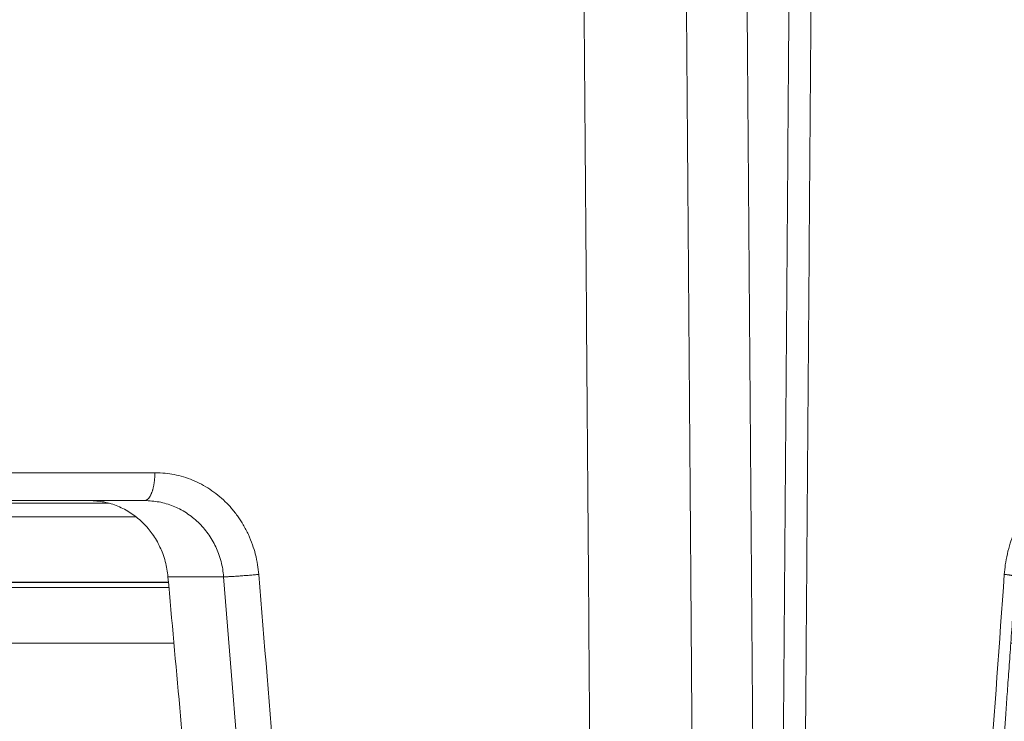
# Model space of a CAD drawing. Units: millimetres. Extents: x 2673 to 4786, y 0 to 1485.
# Drawn here: x 3332 to 3350, y 1114 to 1126 of the extents above; entities that cross this region are included whole.
import ezdxf

# ---------------------------------------------------------------- set-up
doc = ezdxf.new("R2010")
doc.units = ezdxf.units.MM
for name, color, linetype, lineweight in [('вспомогательный', 140, 'Continuous', 20), ('маскировка', 93, 'Continuous', 25), ('Основной', 7, 'Continuous', 30), ('штриховка', 251, 'Continuous', 0)]:
    doc.layers.add(name, color=color, linetype=linetype, lineweight=lineweight)

# ---------------------------------------------------------------- blocks, each defined once
blk = doc.blocks.new('3100ТК')
blk.add_wipeout([(3.5278769005199564, -162.7228703031014), (57.59005472701075, -162.7228703031014), (58.5278769005195, -159.22287030310162), (58.5278769005195, -100.1790672094084), (58.68386217004726, -99.22496177016671), (58.9854768711052, -98.58690866525197), (59.341032867026506, -98.12594536306474), (59.622332971596904, -97.86131311700615), (62.486272092455664, -96.13639238984712), (64.07137401542423, -95.01114608467805), (65.46066943735123, -93.7029402892162), (66.96454727322603, -91.82052485763947), (67.92068913994183, -90.18948585170708), (68.50633291842126, -88.8750068461998), (68.97345376208943, -87.47393195383881), (69.32861487116435, -85.89026651668038), (69.47448001242299, -84.56884075721231), (69.51915553922683, -83.6637342187808), (69.52787690052266, -32.13529842662831), (69.67432350992951, -31.781745036035545), (70.02787690052287, -31.63529842662868), (71.52787690051875, -31.63529842662868), (71.88143029111211, -31.488851817221843), (72.02787690051866, -31.135298426629078), (72.02787690051866, -30.135298880859665), (72.17432350992522, -29.781745490265678), (72.52787690051859, -29.63529888085887), (76.02787690052679, -29.63529888085887), (77.21920744450703, -29.38861170997623), (78.14919724408641, -28.756619224418927), (78.81992185376706, -27.732789190194666), (79.02787690052693, -26.6352988808587), (79.02787690052693, -23.844133663866046), (79.17432350993349, -23.49058027327206), (79.52787690052685, -23.344133663866415), (96.8403497520822, -23.344133663866415), (97.53814021192412, -23.060435607290856), (97.84000707705782, -22.370310612173313), (97.85378749219552, -21.84405778959652), (111.54143029111896, -8.156414990671578), (111.89498368171233, -8.009968381264713), (112.52787690052729, -8.009968381264713), (113.83240447199748, -7.7577688393089375), (115.0027506346803, -6.984842115417962), (115.77943491309559, -5.80510176856626), (116.02787690052736, -4.509968381264997), (116.02787690052736, -3.4545161714817993), (116.16820700035785, -3.1071869862518895), (116.51042715217622, -2.954820757972783), (126.52787690052668, -2.6050037044150542), (126.52787690052668, 0.4472650383831933), (119.04226346655261, 0.18586165715035463), (118.78650310673257, 0.17693030858021075), (117.2732003413166, 0.12408461153776784), (116.09582195382842, 0.08296965226367092), (113.96089172433071, 0.008416245838276382), (100.07460722452241, 0.007385945701344099), (99.47358309206537, 0.007341587479743339), (98.93887265809457, 0.0073021235003807305), (98.27423136953365, 0.007253070053138799), (97.5126269812622, 0.007196860303110952), (97.15422498841355, 0.007170408661380634), (96.05661097344937, 0.007089399924609552), (95.09341633656236, 0.007018311928476351), (94.42449472080423, 0.006968942574275161), (92.15952917205199, 0.006801778165424821), (91.1381687267288, 0.006726397277105889), (89.93523968963149, 0.006637615828992693), (89.66287804242268, 0.006617514342792674), (89.29973460992784, 0.006590712761948225), (88.73231232629573, 0.006548834504428669), (88.339095941122, 0.006519813407521724), (87.61229874486594, 0.006466172581184537), (86.64883958156878, 0.0063950650618664895), (86.64883958156877, 0.0063950650618664895), (83.45574591227276, 0.006159400718928509), (3.5278769005199138, 0.0006672033929362442)]).dxf.layer = 'маскировка'
at = {"layer": 'штриховка', "linetype": 'Continuous'}
h = blk.add_hatch(dxfattribs=at)
h.set_pattern_fill('_USER', color=256, scale=2, angle=225, pattern_type=0)
h.set_pattern_definition([(225, (191.5278769005249, -817.9295880801128), (1.414213562373094, -1.414213562373096), [])])
edge = h.paths.add_edge_path()
edge.add_spline(control_points=[(91.12234479934828, -2.786308459784725), (90.66951086561676, -2.842661755646077), (90.5615713118109, -2.951262592257081), (90.45358246614614, -3.059814415103574), (90.39815570929977, -3.11553012771401)], knot_values=[0, 0, 0, 0, 0.2235840961608613, 0.4593536709860627, 0.4593536709860627, 0.4593536709860627, 0.4593536709860627], degree=3, periodic=0)
edge.add_spline(control_points=[(90.39815570929977, -3.11553012771401), (90.39689948411979, -3.116836933806553), (90.39445850593529, -3.119376196046687), (90.39122651946764, -3.123375314790792), (90.38846429364048, -3.127372917025241), (90.38619628805327, -3.131388403324308), (90.38441929237888, -3.135417764642625), (90.38315350816265, -3.139462059148173), (90.38235598971232, -3.143519941158956), (90.3822568490209, -3.146237030768134), (90.38220760918057, -3.147586517618947)], knot_values=[0, 0, 0, 0, 0.0054360407770553, 0.0105628012862062, 0.0154061386430799, 0.0199980997463125, 0.0243776316966828, 0.0285909355029522, 0.0326911299670026, 0.0367370113306889, 0.0367370113306889, 0.0367370113306889, 0.0367370113306889], degree=3, periodic=0)
edge.add_spline(control_points=[(90.38220760918057, -3.147586517618947), (90.44054094251396, -3.205919850952341), (90.55720760917984, -3.32258651761822), (90.73220760918002, -3.497586517617492), (90.9072076091793, -3.672586517616764), (91.02387427584608, -3.789253184282643), (91.08220760917948, -3.847586517616037)], knot_values=[0, 0, 0, 0, 0.2474873734146244, 0.4949747468292689, 0.7424621202437929, 0.9899494936584876, 0.9899494936584876, 0.9899494936584876, 0.9899494936584876], degree=3, periodic=0)
edge.add_line((91.08220760917948, -3.847586517616037), (91.08220760917948, -4.427044129712158))
edge.add_spline(control_points=[(91.08220760917948, -4.427044129712158), (91.05361362535541, -4.455869508184151), (90.9954612829988, -4.514492443966446), (90.90536816651547, -4.605253566714055), (90.81080911898198, -4.700473513947145), (90.74580525892043, -4.765892739069386), (90.71273882113792, -4.79917046650371)], knot_values=[0, 0, 0, 0, 0.1218058496393941, 0.2477197830456761, 0.3836523882145288, 0.524390328559961, 0.524390328559961, 0.524390328559961, 0.524390328559961], degree=3, periodic=0)
edge.add_spline(control_points=[(90.71273882113792, -4.79917046650371), (90.71150977640491, -4.800556143808535), (90.70925867853884, -4.803094127285476), (90.70794431300828, -4.808030759259964), (90.70930505863771, -4.812986139225359), (90.71159062175593, -4.815542889360586), (90.712846427557, -4.816947699242519)], knot_values=[0, 0, 0, 0, 0.0055004069824074, 0.0100744538337961, 0.0146635748474977, 0.020260082581859, 0.020260082581859, 0.020260082581859, 0.020260082581859], degree=3, periodic=0)
edge.add_line((90.712846427557, -4.816947699242519), (91.14382703026195, -5.24792830194383))
edge.add_line((91.14382703026195, -5.24792830194383), (91.27562075220283, -20.34999299460787))
edge.add_arc((91.7756017137349, -20.34562972685854), 0.4999999999999898, 180.5000000000164, 269.9999999999984)
edge.add_line((91.77560171373489, -20.84562972685853), (95.2888135046428, -20.84562972685853))
edge.add_arc((95.2888135046425, -20.34562972685838), 0.5000000000001563, 270.0000000000342, 359.5000000000168)
edge.add_line((95.78879446617475, -20.34999299460742), (95.92058818811529, -5.247928301923821))
edge.add_line((95.92058818811529, -5.247928301923821), (95.98220760917957, -5.186308880862271))
edge.add_line((95.98220760917957, -5.186308880862271), (95.98220760918139, -4.868202963840304))
edge.add_spline(control_points=[(95.98220760918139, -4.868202963840304), (96.03575365513416, -4.814228298994749), (96.14624068099738, -4.702856859989879), (96.3137870895066, -4.534171782575868), (96.48822273239375, -4.358666264156454), (95.92943091218534, -4.234652487268876), (96.66616971364101, -4.179779394858997)], knot_values=[0, 0, 0, 0, 0.2280876789490048, 0.4706366050866409, 0.7132587467911288, 0.9704284378210188, 0.9704284378210188, 0.9704284378210188, 0.9704284378210188], degree=3, periodic=0)
edge.add_spline(control_points=[(96.66616971364101, -4.179779394858997), (96.66744791001838, -4.178449291684046), (96.66992632657502, -4.175870228099484), (96.67319785752579, -4.171813902938084), (96.67597925910786, -4.16777485070088), (96.67825090382757, -4.163733484060685), (96.68002128766511, -4.159694053450039), (96.6812756321142, -4.155655705009849), (96.68206179139406, -4.151619957731782), (96.68215927893243, -4.148923372105855), (96.68220760918075, -4.147586517618947)], knot_values=[0, 0, 0, 0, 0.0055320239727702, 0.0107265675698201, 0.0156135805633561, 0.0202287700736681, 0.024614116383437, 0.0288180037395117, 0.0328946554209097, 0.0369027199113967, 0.0369027199113967, 0.0369027199113967, 0.0369027199113967], degree=3, periodic=0)
edge.add_spline(control_points=[(96.68220760918075, -4.147586517618947), (96.62387427584736, -4.089253184285553), (96.50720760918057, -3.972586517618765), (96.33220760918039, -3.797586517618583), (96.1572076091802, -3.622586517618402), (96.04054094251433, -3.505919850951614), (95.98220760918139, -3.44758651761731)], knot_values=[0, 0, 0, 0, 0.2474873734149962, 0.4949747468302638, 0.7424621202456619, 0.9899494936611304, 0.9899494936611304, 0.9899494936611304, 0.9899494936611304], degree=3, periodic=0)
edge.add_line((95.98220760918139, -3.44758651761731), (95.98220760918139, -3.149960435527646))
edge.add_line((95.98220760918139, -3.149960435527646), (95.9550936048259, -1.293999178905388))
edge.add_line((95.9550936048259, -1.293999178905388), (97.53220760918839, -0.5652860451991728))
edge.add_line((97.53220760918839, -0.5652860451991728), (99.4369360180417, -0.4987714634889926))
edge.add_line((99.4369360180417, -0.4987714634889926), (100.0278769005267, 0.09216941900012898))
edge.add_line((100.0278769005267, 0.09216941900012898), (100.5789381884683, -0.4588918689369166))
edge.add_line((100.5789381884683, -0.4588918689369166), (101.9369360180417, -0.411469539760219))
edge.add_line((101.9369360180417, -0.411469539760219), (102.5278769005267, 0.179471342729812))
edge.add_line((102.5278769005267, 0.179471342729812), (103.0789381884661, -0.3715899452090525))
edge.add_line((103.0789381884661, -0.3715899452090525), (104.2185759671107, -0.331792917035503))
edge.add_arc((104.2357509162751, -0.8236191114345726), 0.4921259842518717, -1.5916157281026244e-11, 91.9999999999834, ccw=False)
edge.add_line((104.727876900527, -0.8236191114347093), (104.727876900527, -4.507212475753477))
edge.add_arc((105.227876900527, -4.507212475753477), 0.5, 180, 270)
edge.add_line((105.227876900527, -5.007212475753477), (112.5278769005272, -5.007212475753477))
edge.add_arc((112.5278769005272, -4.507212475753477), 0.5, 270, 360)
edge.add_line((113.0278769005272, -4.507212475753477), (113.027876900527, -0.4994058885386039))
edge.add_arc((113.5200028847786, -0.4994058885388525), 0.4921259842515724, 91.999999999968, 179.9999999999711, ccw=False)
edge.add_line((113.5028279356143, -0.007579694140076754), (113.9369360180422, 0.007579694140986248))
edge.add_line((113.9369360180422, 0.007579694140986248), (114.5278769005267, 0.5985205766310173))
edge.add_line((114.5278769005267, 0.5985205766310173), (114.7789514809015, 0.3474459962562833))
edge.add_line((114.7789514809015, 0.3474459962562833), (115.0789381884656, 0.04745928869124327))
edge.add_line((115.0789381884656, 0.04745928869124327), (116.4369360180394, 0.09488161787339777))
edge.add_line((116.4369360180394, 0.09488161787339777), (117.0278769005267, 0.6858225003597909))
edge.add_line((117.0278769005267, 0.6858225003597909), (117.3662534046307, 0.3474459962562833))
edge.add_line((117.3662534046307, 0.3474459962562833), (117.5789381884679, 0.1347612124227453))
edge.add_line((117.5789381884679, 0.1347612124227453), (118.9369360180394, 0.1821835416021713))
edge.add_line((118.9369360180394, 0.1821835416021713), (119.5278769005267, 0.7731244240894739))
edge.add_line((119.5278769005267, 0.7731244240894739), (119.9535553283604, 0.3474459962562833))
edge.add_line((119.9535553283604, 0.3474459962562833), (120.0789381884656, 0.2220631361506094))
edge.add_line((120.0789381884656, 0.2220631361506094), (126.5278769005267, 0.4472650383831933))
edge.add_line((126.5278769005267, 0.4472650383831933), (126.5278769005267, 0.3474459962562833))
edge.add_line((126.5278769005267, 0.3474459962562833), (126.5278769005267, -2.60500370441514))
edge.add_line((126.5278769005267, -2.60500370441514), (116.510427152176, -2.954820757972698))
edge.add_arc((116.5278769005268, -3.454516171481863), 0.4999999999996022, 91.99999999994984, 179.9999999999438)
edge.add_line((116.0278769005272, -3.454516171481373), (116.0278769005272, -4.509968381265026))
edge.add_arc((112.5278769005272, -4.509968381265026), 3.5, -90, 0, ccw=False)
edge.add_line((112.5278769005272, -8.009968381265026), (111.8949836817123, -8.009968381265026))
edge.add_arc((111.8949836817125, -8.509968381264628), 0.4999999999996021, 90.00000000001954, 135.0000000000092)
edge.add_line((111.5414302911195, -8.156414990671692), (97.85378749219535, -21.84405778959626))
edge.add_line((97.85378749219535, -21.84405778959626), (97.8400070770577, -22.37031061217397))
edge.add_arc((96.84034975208213, -22.34413366386615), 1.000000000000014, 270.0000000000008, 358.5000000000032, ccw=False)
edge.add_line((96.84034975208215, -23.34413366386616), (79.52787690052673, -23.34413366386616))
edge.add_arc((79.52787690052673, -23.84413366386616), 0.5, 90, 180)
edge.add_line((79.02787690052673, -23.84413366386616), (79.02787690052673, -26.63529888085941))
edge.add_arc((76.02787690052673, -26.63529888085941), 3, -90, 0, ccw=False)
edge.add_line((76.02787690052673, -29.63529888085941), (72.52787690051855, -29.63529888085941))
edge.add_arc((72.52787690051855, -30.13529888085941), 0.5, 90, 180)
edge.add_line((72.02787690051855, -30.13529888085941), (72.02787690051855, -31.13529842662865))
edge.add_arc((71.52787690051855, -31.13529842662865), 0.5, -90, 0, ccw=False)
edge.add_line((71.52787690051855, -31.63529842662865), (70.02787690052264, -31.63529842662865))
edge.add_arc((70.02787690052264, -32.13529842662865), 0.5, 90, 180)
edge.add_line((69.52787690052264, -32.13529842662865), (69.52787690052264, -83.43590933424457))
edge.add_spline(control_points=[(69.52787690052264, -83.43590933424457), (69.50302496279846, -84.09147664674674), (69.45332235570686, -85.40257781386936), (69.06870022381509, -87.25998370368507), (68.45337454428363, -89.1263832968798), (67.62652373084074, -90.83056379165009), (66.50404476937638, -92.53845539550093), (65.21333325731757, -94.02486579845663), (63.68585950844272, -95.3826248274454), (62.58055038936027, -96.07839371076807), (62.02786921112602, -96.4262949083386)], knot_values=[0, 0, 0, 0, 1.965328699946583, 3.930557096329617, 5.665134266463539, 7.852175146071044, 9.590214601527094, 11.78329254105516, 13.73948388928073, 15.69586368710818, 15.69586368710818, 15.69586368710818, 15.69586368710818], degree=3, periodic=0)
edge.add_spline(control_points=[(62.02786921112602, -96.4262949083386), (61.86120259708696, -96.52251992954189), (61.52786936900839, -96.71496997194936), (61.02786946317065, -97.00364492519111), (60.52786981201143, -97.29232031956963), (60.19453488575073, -97.48476742062394), (60.02786742261833, -97.58099097115246)], knot_values=[0, 0, 0, 0, 0.5773500969671428, 1.15470019393431, 1.732050290901811, 2.309400387883942, 2.309400387883942, 2.309400387883942, 2.309400387883942], degree=3, periodic=0)
edge.add_spline(control_points=[(60.02786742261833, -97.58099097115246), (59.9298531236027, -97.6421669357851), (59.70835593366382, -97.78041517501151), (59.41206017027253, -98.03993685641399), (59.1420482497324, -98.34634190044198), (58.91477000578288, -98.68647821432023), (58.74279682893166, -99.04098688647628), (58.61492628665701, -99.42863126416705), (58.54073179025954, -99.80098692929096), (58.53181864732142, -100.0631349248733), (58.52787690051946, -100.1790672094085)], knot_values=[0, 0, 0, 0, 0.3462571411442568, 0.7824877036298754, 1.17563089492477, 1.568730565157047, 2.006145712502925, 2.353050561516401, 2.791496933356675, 3.139134606280828, 3.139134606280828, 3.139134606280828, 3.139134606280828], degree=3, periodic=0)
edge.add_line((58.52787690051946, -100.1790672094085), (58.52787690051946, -159.2228703031014))
edge.add_line((58.52787690051946, -159.2228703031014), (57.59005472701074, -162.7228703031014))
edge.add_line((57.59005472701074, -162.7228703031014), (56.02787690051991, -162.7228703031014))
edge.add_line((56.02787690051991, -162.7228703031014), (56.02797180751435, -100.756417425893))
edge.add_arc((55.52799896903617, -100.7564194027118), 0.499972838482087, 0.0002265390554339897, 120.0110217968113)
edge.add_spline(control_points=[(55.27792926174561, -100.3234783204434), (54.11124633986128, -100.9970260970731), (51.77788049984883, -102.3441216481633), (48.27788337373158, -104.3648544041216), (44.77788202606143, -106.3855798381919), (42.44454433520696, -107.7327241356998), (41.27787548965216, -108.4062962845273)], knot_values=[0, 0, 0, 0, 4.041452811450958, 8.082905609888034, 12.12435840641115, 16.16581120381754, 16.16581120381754, 16.16581120381754, 16.16581120381754], degree=3, periodic=0)
edge.add_arc((41.52792752845237, -108.8393151498961), 0.5000313588901586, 120.004810846036, 180.0006686388284)
edge.add_line((41.02789616959626, -108.8393209852366), (41.02787690051855, -159.2228703031014))
edge.add_line((41.02787690051855, -159.2228703031014), (40.09005472700983, -162.7228703031014))
edge.add_line((40.09005472700983, -162.7228703031014), (38.52787690051991, -162.7228703031014))
edge.add_line((38.52787690051991, -162.7228703031014), (38.52787690051945, -108.8456502012796))
edge.add_arc((41.52787690051976, -108.8456502012799), 3.000000000000306, 120.0331624523755, 179.9999999999946, ccw=False)
edge.add_line((40.02637340097954, -106.2484426160318), (50.72786539815479, -100.0616653071429))
edge.add_line((50.72786539815479, -100.0616653071429), (51.32786525194933, -99.71479195560187))
edge.add_line((51.32786525194933, -99.71479195560187), (54.76304800897697, -97.7288430964627))
edge.add_line((54.76304800897697, -97.7288430964627), (54.76304800897515, -97.38231707940213))
edge.add_line((54.76304800897515, -97.38231707940213), (55.16353237209523, -97.15078815728157))
edge.add_line((55.16353237209523, -97.15078815728157), (55.16353237209523, -97.49731417434396))
edge.add_line((55.16353237209523, -97.49731417434396), (60.78414148193792, -94.24791497502201))
edge.add_arc((54.52787690051989, -83.4262167031566), 12.50000000000003, 300.0331624523811, 360.0000000000002)
edge.add_line((67.02787690051991, -83.42621670315657), (67.02787690051989, -30.41099264262179))
edge.add_arc((67.4275499843852, -29.83630888085929), 0.699999999999935, 89.99999999999773, 235.18269530231612, ccw=False)
edge.add_line((67.42754998438522, -29.13630888085936), (68.02787690051127, -29.13630888085936))
edge.add_line((68.02787690051127, -29.13630888085936), (69.02787690052946, -29.13630888085936))
edge.add_arc((69.02787690052946, -28.63630888085936), 0.5, 270, 360)
edge.add_line((69.52787690052946, -28.63630888085936), (69.52787690052946, -27.63630888085936))
edge.add_arc((70.02787690052946, -27.63630888085936), 0.5, 90, 180, ccw=False)
edge.add_line((70.02787690052946, -27.13630888085936), (71.02742901693045, -27.13630888085936))
edge.add_line((71.02742901693045, -27.13630888085936), (71.027883473504, -27.13630888085925))
edge.add_arc((71.02788349784862, -26.63630885651492), 0.5000000243443317, 269.9999972103127, 359.9999972103323)
edge.add_arc((72.02788354653737, -26.63630890520378), 0.5000000243444169, 89.99999721032901, 179.9999972103355, ccw=False)
edge.add_line((72.02788357088184, -26.13630888085936), (76.52787690052037, -26.13630888085936))
edge.add_line((76.52787690052037, -26.13630888085936), (76.52787690052723, -2.26446221101196))
edge.add_arc((77.5278769005271, -2.264462211011986), 0.9999999999998721, 91.99999999999898, 179.9999999999985, ccw=False)
edge.add_line((77.49297740382463, -1.265071383993018), (79.93693601803761, -1.179726468578338))
edge.add_line((79.93693601803761, -1.179726468578338), (80.52787690052764, -0.5887855860883064))
edge.add_line((80.52787690052764, -0.5887855860883064), (81.07893818846514, -1.139846874025352))
edge.add_line((81.07893818846514, -1.139846874025352), (82.43693601803761, -1.092424544848654))
edge.add_line((82.43693601803761, -1.092424544848654), (83.02787690052764, -0.5014836623586234))
edge.add_line((83.02787690052764, -0.5014836623586234), (83.57893818846514, -1.052544950296578))
edge.add_line((83.57893818846514, -1.052544950296578), (84.93693601803761, -1.005122621119881))
edge.add_line((84.93693601803761, -1.005122621119881), (85.52787690052764, -0.4141817386298499))
edge.add_line((85.52787690052764, -0.4141817386298499), (86.07893818846514, -0.9652430265668954))
edge.add_line((86.07893818846514, -0.9652430265668954), (87.43693601803761, -0.9178206973901979))
edge.add_line((87.43693601803761, -0.9178206973901979), (88.02787690052764, -0.3268798149001668))
edge.add_line((88.02787690052764, -0.3268798149001668), (88.57893818846514, -0.8779411028372124))
edge.add_line((88.57893818846514, -0.8779411028372124), (89.53220760918839, -0.8446522011327033))
edge.add_line((89.53220760918839, -0.8446522011327033), (91.10972178775619, -1.339854600881075))
edge.add_line((91.10972178775619, -1.339854600881075), (91.12234479934828, -2.786308459784725))
at = {"color": 7, "linetype": 'Continuous'}
blk.add_line((79.93693601803761, -1.179726468578338), (-70.27760666350741, -1.179726468578338), dxfattribs=at)
at = {"layer": 'вспомогательный', "linetype": 'Continuous'}
for p, q in [((102.6997685491151, 0.007579694140986248), (-102.6997685491151, -0.007579694140076754)), ((77.49297740382463, -1.265071383993018), (-67.91692391965898, -1.26507138398847)), ((76.52787690052719, -2.26446221101196), (-69.47212309947327, -2.26446221101196))]:
    blk.add_line(p, q, dxfattribs=at)
blk = doc.blocks.new('157 маск')
blk.add_wipeout([(22276.72649344258, 2831.0808633159363), (22276.726493442588, 2829.5828633159363), (22288.22527486273, 2829.5828633159363), (22288.22573063066, 2809.585352160845), (22288.240678749262, 2809.4144823540205), (22288.72853330323, 2806.6451428717687), (22288.841868628493, 2806.224642867921), (22289.027031465994, 2805.825714984807), (22289.277163720173, 2805.47128817669), (22289.584753302195, 2805.163155140879), (22289.941679035026, 2804.91365385316), (22290.336977329545, 2804.7295332917274), (22290.75846642018, 2804.6168042652857), (22291.190893403334, 2804.579263315936), (22295.18443464561, 2804.5792633159363), (22295.269171201773, 2804.9092248362285), (22295.300640762995, 2805.251208215792), (22295.302061968952, 2805.284109484506), (22295.325903431083, 2805.9485297018146), (22295.625307097787, 2819.259196930076), (22295.668733114297, 2819.9685151548915), (22295.719287441643, 2820.3249455659243), (22295.760096356484, 2820.4924045874363), (22295.852471669295, 2820.628463315936), (22298.02174425423, 2820.6291634580307), (22298.022708371704, 2820.6280629447824), (22298.188361226752, 2820.3109305806493), (22298.282479308262, 2819.9780873814066), (22298.366293620784, 2819.2874749651455), (22298.78329558556, 2807.5998031661957), (22298.58556783753, 2807.3181037987806), (22298.523326859115, 2807.20461559268), (22298.439640901786, 2806.9324731975244), (22298.438510402048, 2806.944610026364), (22298.473511610988, 2805.998663578491), (22298.564156336844, 2805.4675024264434), (22298.793166875203, 2805.025808012734), (22298.985277673444, 2804.828331626612), (22299.070561601246, 2804.764292120121), (22299.163573019487, 2804.709691935603), (22299.240683419775, 2804.672865020222), (22299.30250537353, 2804.6476723582628), (22299.364314580114, 2804.626753118546), (22299.671908349013, 2804.5794551904037), (22306.83727695391, 2804.5807075651924), (22307.04411637058, 2804.633989557654), (22307.198719698878, 2804.7381246904324), (22307.45398887809, 2805.0712348917596), (22307.504507889586, 2805.1755972799465), (22307.551030334558, 2805.2907530099183), (22307.59067718634, 2805.41204408081), (22307.592245308253, 2805.4129727869586), (22307.624445418503, 2805.5429824851753), (22307.67488662303, 2805.8988591431803), (22307.678301498676, 2805.9485297018146), (22308.51985892324, 2819.259196930057), (22308.58222817761, 2819.6679550248496), (22308.58222817761, 2819.6679550248496), (22308.58222817761, 2819.6679550248496), (22308.62980991761, 2819.8355209518545), (22308.70368187847, 2820.026974696197), (22308.804324297405, 2820.2055441922644), (22308.896014187394, 2820.3268122050818), (22308.969865471932, 2820.4073272787064), (22309.044094707002, 2820.473220061323), (22309.126010958407, 2820.530675265607), (22309.20658555011, 2820.573624457499), (22309.291708028235, 2820.605053660407), (22309.463735236575, 2820.628463315936), (22319.257190074433, 2820.628463315936), (22319.28587306977, 2820.6275137934826), (22319.349155364318, 2820.625418880408), (22319.445221199818, 2820.607357422975), (22319.53834747675, 2820.5782016482135), (22319.714327099897, 2820.49003472314), (22319.799104148846, 2820.4297771932165), (22319.883824039007, 2820.356979981335), (22319.968724630344, 2820.268487368583), (22320.047207718864, 2820.1683793624825), (22320.12058216552, 2820.055724607533), (22320.18067887592, 2819.942784675528), (22320.23527687613, 2819.818711097473), (22320.27989993806, 2819.690975315463), (22320.356183780674, 2819.2675932165357), (22320.36911931553, 2819.0847707350363), (22320.395149075375, 2818.7172293102526), (22321.307259306057, 2805.921217954867), (22321.307259306057, 2805.921217954867), (22321.317034579322, 2805.8240277402656), (22321.34484961085, 2805.699066190835), (22321.37733431918, 2805.56545751309), (22321.42370555738, 2805.4383750083525), (22321.48067629757, 2805.309734511102), (22321.549177829387, 2805.197440704108), (22321.623163881308, 2805.091045868846), (22321.706095883328, 2804.992184777038), (22321.799131969263, 2804.899622786923), (22321.89755784543, 2804.8189759345432), (22322.00797699655, 2804.745671469557), (22322.122321625116, 2804.6856788633427), (22322.244499209086, 2804.637805055675), (22322.348093536413, 2804.605520817364), (22322.43115377814, 2804.5938979519174), (22322.494569003942, 2804.585480195581), (22322.55746517132, 2804.5802410956594), (22322.621205690906, 2804.5792633159363), (22333.053930948914, 2804.5792633159363), (22333.140453265754, 2804.5848520716245), (22333.314855543613, 2804.5941612137076), (22333.506450806155, 2804.6594741212375), (22333.660816112846, 2804.7331287906777), (22333.769234424184, 2804.7988628212343), (22333.87721633225, 2804.8792971949506), (22334.00864630988, 2804.997970871002), (22334.154882317907, 2805.174000060482), (22334.26455509428, 2805.3687031379295), (22334.333450164606, 2805.538323248476), (22334.374006309055, 2805.6708416981833), (22334.404214877573, 2805.8103487856374), (22334.418760215147, 2805.9485297018146), (22335.592240545455, 2819.2591969300574), (22335.592240545455, 2819.393853080116), (22335.623591236857, 2819.533732554267), (22335.667017996224, 2819.670019763007), (22335.719333227207, 2819.794444059985), (22335.781025231892, 2819.913275743765), (22335.856648926816, 2820.0317994009556), (22335.943103151538, 2820.141907760205), (22336.066540758125, 2820.272435541736), (22336.066540758125, 2820.272435541736), (22336.23755182863, 2820.4103353003934), (22336.430401396625, 2820.512718406829), (22336.595065694095, 2820.5722448028696), (22336.595065694095, 2820.5722448028696), (22336.72510424996, 2820.6051750239276), (22336.857776272038, 2820.625108540529), (22336.984653924534, 2820.628463315936), (22351.697647000892, 2820.6352701167025), (22352.254252619987, 2820.526254931203), (22352.720205155147, 2820.233096190772), (22353.05764006297, 2819.7894563271116), (22353.2075947279, 2819.26014009269), (22354.1996428988, 2807.8799898435013), (22354.210286526963, 2807.755254481013), (22354.36835446326, 2805.9485297018146), (22354.520061026276, 2805.41223461747), (22354.848968698156, 2804.9735510346654), (22355.319184851283, 2804.6817631804297), (22355.862646510395, 2804.5792633159363), (22366.88843884761, 2804.579302428747), (22367.43435682444, 2804.6815522748657), (22367.904979036426, 2804.9756600903493), (22368.233277620027, 2805.416030917695), (22368.380981469905, 2805.94902370441), (22368.518733775545, 2807.5954771236497), (22368.54868702421, 2807.8657632719105), (22369.54672343838, 2819.259223829583), (22369.696510701036, 2819.7923035522836), (22370.0282607849, 2820.2348888881097), (22370.501928438294, 2820.5285748924657), (22371.041019796092, 2820.628463315936), (22385.76589580088, 2820.628463315936), (22386.026733072496, 2820.613654898056), (22386.23637574099, 2820.5473417381145), (22386.394887911025, 2820.4731149325626), (22386.505805859342, 2820.407241347426), (22386.613937890972, 2820.3289740115447), (22386.7177230255, 2820.237784958194), (22386.812355156213, 2820.136141259924), (22386.895646756588, 2820.0284574881944), (22386.967869293727, 2819.9161625321817), (22387.030085365084, 2819.7972194280637), (22387.083751935043, 2819.6693981305043), (22387.125904712433, 2819.5369366659174), (22387.157661170386, 2819.39742268853), (22387.173572960175, 2819.2591969300574), (22388.33178951031, 2805.9485297018146), (22388.345703035193, 2805.814072582523), (22388.373887339374, 2805.6817730512716), (22388.414588380117, 2805.54546133124), (22388.46691680824, 2805.4139434392036), (22388.530967156843, 2805.288846312683), (22388.60131641064, 2805.177142375899), (22388.680150827106, 2805.0722759931164), (22388.769952653496, 2804.9731323882593), (22388.870565634585, 2804.881595502471), (22388.978260512886, 2804.79797214875), (22389.089725256574, 2804.7331872506406), (22389.209332965842, 2804.675884375809), (22389.209332965842, 2804.675884375809), (22389.328441153226, 2804.6337821635534), (22389.448228515197, 2804.603200856102), (22389.56751026347, 2804.587488391233), (22389.651370989, 2804.5806844328436), (22389.696618776543, 2804.5792633159363), (22400.129344034558, 2804.5792633159363), (22400.15208211985, 2804.5796362488472), (22400.19741850289, 2804.5803390247434), (22400.260000541686, 2804.5859055297965), (22400.326748247935, 2804.596135519562), (22400.40735093051, 2804.6110043621447), (22400.511017466622, 2804.639462738597), (22400.630463698446, 2804.687075535797), (22400.32221160744, 2804.5943461816514), (22400.511017466622, 2804.639462738597), (22400.630463698446, 2804.687075535797), (22400.742051035042, 2804.745328035661), (22400.853081781297, 2804.8188472376814), (22400.953754438386, 2804.901737409381), (22401.077704221927, 2805.0256120083295), (22401.210330077218, 2805.200355263158), (22401.313232872653, 2805.4008332462486), (22401.373320290117, 2805.566585802765), (22401.409190517275, 2805.6975260157037), (22401.43465412655, 2805.8282084188486), (22401.4472829923, 2805.9643596866867), (22402.394368493588, 2819.2674571872285), (22402.405241683595, 2819.363348915148), (22402.4266816123, 2819.5542966180656), (22402.49666346245, 2819.7756934567815), (22402.570126446557, 2819.9443173334744), (22402.634572447, 2820.064101646868), (22402.707717340145, 2820.1744929545775), (22402.783810374538, 2820.2734846071685), (22402.86672209337, 2820.356977145189), (22402.951428401248, 2820.4297627519727), (22403.036219910588, 2820.4900338161406), (22403.12202043659, 2820.53865659425), (22403.21224799763, 2820.578218286242), (22403.30536534516, 2820.607365250694), (22403.401405793655, 2820.6254197574117), (22403.497954027505, 2820.628559446264), (22413.315748623267, 2820.6272284144175), (22413.374026064812, 2820.624741134735), (22413.46297988915, 2820.6041459820435), (22413.54797166608, 2820.5717746162613), (22413.62819457242, 2820.5280849949154), (22413.70606662805, 2820.4735115890153), (22413.78019547927, 2820.4078031757285), (22413.854120555952, 2820.327326043571), (22413.92151167259, 2820.2382822492054), (22413.984705646606, 2820.1371978264488), (22414.038951588824, 2820.032948197126), (22414.08895895923, 2819.9179272041283), (22414.147130603666, 2819.7533794051806), (22414.230690802226, 2819.2591969300574), (22415.075666063498, 2805.898827648141), (22415.08196586706, 2805.8072162588287), (22415.10162125084, 2805.6681771761), (22415.126864200058, 2805.5396139452114), (22415.17047571276, 2805.372195949798), (22415.238741353438, 2805.1813799706224), (22415.33111235571, 2805.0053545025844), (22415.416245288132, 2804.883595083946), (22415.483032987562, 2804.8046314922162), (22415.553607466365, 2804.7365799658924), (22415.62554865194, 2804.6814234106478), (22415.70183656209, 2804.6363082684657), (22415.782132839835, 2804.6029396469285), (22415.86415740118, 2804.582655668096), (22415.917619402346, 2804.580323106669), (22415.94190981243, 2804.5792633159363), (22423.065208808996, 2804.5792633159363), (22423.105749282004, 2804.5798424214663), (22423.146673471547, 2804.581688488106), (22423.188109390772, 2804.5881866711693), (22423.23070094706, 2804.595186444494), (22423.271999095665, 2804.6054114650206), (22423.31416735407, 2804.6175615124343), (22423.356276775834, 2804.632144805966), (22423.398165118168, 2804.649189039002), (22423.449026116017, 2804.647998817885), (22423.51081624391, 2804.6732864678424), (22423.57313440767, 2804.7031541706847), (22423.638705074205, 2804.7397438826074), (22423.711677659834, 2804.7887977565265), (22423.778677370756, 2804.8388878290716), (22423.83103353881, 2804.8868320624806), (22423.87532643319, 2804.9308552840266), (22423.91743750529, 2804.977185380584), (22423.97455311186, 2805.04670445305), (22424.04055530944, 2805.1423917682705), (22424.04055530944, 2805.1423917682705), (22424.105543708476, 2805.261609060138), (22424.15470444258, 2805.3746946580172), (22424.187838767146, 2805.4696063521906), (22424.210348526834, 2805.5468247615277), (22424.226160454728, 2805.609573839042), (22424.239979175705, 2805.6735039858854), (22424.251195599052, 2805.735605683843), (22424.26094024156, 2805.801521884774), (22424.27396280025, 2805.937652552957), (22424.277038114476, 2805.998663578495), (22424.312106396665, 2806.9487255677686), (22424.29177631776, 2807.060984517846), (22424.26630409615, 2807.127363044744), (22424.2269806382, 2807.2088735318503), (22424.164981651975, 2807.318106803935), (22424.00573272959, 2807.5483792116506), (22423.9672541399, 2807.599803166194), (22424.38490253798, 2819.2852057686055), (22424.392362592786, 2819.430801520212), (22424.402499177508, 2819.55278934367), (22424.418919391144, 2819.6954625120275), (22424.436558304824, 2819.8139634062563), (22424.449305360704, 2819.88659952544), (22424.465103822193, 2819.965569980486), (22424.48221168096, 2820.0413767347427), (22424.500533398965, 2820.1139056720986), (22424.519973332855, 2820.18304235665), (22424.5371846795, 2820.2382450631862), (22424.551760367405, 2820.2815231428517), (22424.563546002457, 2820.3147367419892), (22424.591169701536, 2820.3859301410994), (22424.67264428287, 2820.550325864082), (22424.702786534453, 2820.596354062297), (22424.728190892496, 2820.628463315936), (22426.89807805617, 2820.628463315936), (22426.96117164001, 2820.5677490397675), (22426.98262228923, 2820.5162822258803), (22427.004610272557, 2820.444294202211), (22427.027044079743, 2820.346959023902), (22427.05219382029, 2820.20664684941), (22427.076813870226, 2820.0199824186047), (22427.09478843358, 2819.8292634828094), (22427.12524262771, 2819.2591969300593), (22427.424646294374, 2805.9485297018146), (22427.428651385202, 2805.678605779486), (22427.439174632364, 2805.4212742046107), (22427.453434159597, 2805.1871691984657), (22427.472165577943, 2804.9842523797497), (22427.490893169383, 2804.817279501679), (22427.515230946858, 2804.6980029092083), (22427.56611507986, 2804.5792633159363), (22431.58228089601, 2804.579439257769), (22431.733507006964, 2804.584227078081), (22431.879738123906, 2804.5974731630467), (22432.10425176818, 2804.6350228153683), (22432.363938192142, 2804.7054190656004), (22432.65075339617, 2804.822833103759), (22432.920915548788, 2804.9747620288767), (22433.202435174164, 2805.182611660048), (22433.479428826988, 2805.458671574946), (22433.718078328868, 2805.796480761625), (22433.891354370728, 2806.1515005084775), (22433.97305759246, 2806.4132011761976), (22434.021641217656, 2806.645142871769), (22434.14369938603, 2807.3374776372757), (22434.26575701724, 2808.029812481669), (22434.38781426202, 2808.7221473789828), (22434.469185409693, 2809.183704027945), (22434.5098709762, 2809.414482354022), (22434.524077287864, 2809.58507375088), (22434.523983424573, 2829.5828633159363), (22446.024056282873, 2829.5828633159363), (22446.024056282873, 2831.080863315937), (22445.875385067782, 2831.436927261646), (22445.52405628287, 2831.5808633159363), (22439.125274862727, 2831.5808633159363), (22439.124766213732, 2832.4797432733853), (22438.973602723396, 2834.2149754119746), (22438.51290162916, 2835.8970999097924), (22415.587164162418, 2898.898275263412), (22414.987097119047, 2900.230949267818), (22414.33435751097, 2901.241081488901), (22414.124831142202, 2901.5801121905097), (22413.270686342443, 2902.521383743413), (22412.932845375766, 2902.8472328469798), (22412.483947312492, 2903.215684875424), (22411.90693768071, 2903.6872697269428), (22410.865802778608, 2904.3008994789416), (22410.617903848124, 2904.447373396368), (22410.3637110054, 2904.549662597172), (22409.19669785852, 2905.0185056762857), (22407.726358747554, 2905.361016319788), (22406.196105464962, 2905.474931830088), (22316.553532493108, 2905.4613027323417), (22316.55474361319, 2905.4773569781187), (22315.604620332837, 2905.4040862720426), (22315.042816194073, 2905.3637580921786), (22313.532277256545, 2905.012283962016), (22312.101122825006, 2904.43197728986), (22310.812901110134, 2903.6630155865428), (22309.642233433555, 2902.704449777011), (22308.582825883008, 2901.5214804424177), (22307.79872623561, 2900.308140705951), (22307.158412068035, 2898.8994647491927), (22284.22834865487, 2835.8897239133703), (22284.014031881794, 2835.107211420167), (22283.774660187257, 2834.2103354894643), (22283.634694829016, 2832.4807537500005), (22283.62527486273, 2831.5808633159363), (22277.226493442584, 2831.5808633159363), (22277.139861539476, 2831.5729613534354), (22277.054995238963, 2831.550605363155), (22276.973783468107, 2831.5131696247263), (22276.90495649234, 2831.464134080001), (22276.842423428785, 2831.4013896733377), (22276.794508483996, 2831.33210719403), (22276.75694803999, 2831.251752172378), (22276.73359965586, 2831.1660190587136)]).dxf.layer = 'вспомогательный'
at = {"layer": 'вспомогательный', "linetype": 'Continuous'}
for p, q in [((22371.04101979609, 2820.628463315936), (22385.76589580088, 2820.628463315936)), ((22385.76589580088, 2820.628463315936), (22386.75179833425, 2820.628463315936)), ((22387.17357296017, 2819.259196930057), (22388.17361078531, 2819.259196930057))]:
    blk.add_line(p, q, dxfattribs=at)
for points in [[(22394.6462052393, 2829.582863315936), (22394.69247247093, 2823.522309547338), (22394.73859866078, 2817.477572661656), (22394.7847293725, 2811.429585249516), (22394.83091080578, 2805.372282087537)], [(22396.48447314762, 2829.582863315936), (22396.52235373382, 2824.586944812426), (22396.56030007041, 2819.58061674458), (22396.59353658188, 2815.194233890742), (22396.63607434242, 2809.578370929024)], [(22397.57319613731, 2829.582863315936), (22397.61158594723, 2824.575152871292), (22397.64983472491, 2819.584107098179), (22397.68813412696, 2814.584721265996), (22397.72642010036, 2809.585352160845)], [(22398.17367385712, 2809.585352160845), (22398.21179086039, 2814.584727225089), (22398.24989460161, 2819.584107332269), (22398.28794583513, 2824.578340598229), (22398.32606214994, 2829.582863315936)], [(22398.72197505542, 2829.582863315936), (22398.68420121682, 2824.568466032475), (22398.64661741853, 2819.58103871106), (22398.60273160556, 2813.759522304828), (22398.57120712558, 2809.579214101775)], [(22371.1119003884, 2821.128463376594), (22375.15637429035, 2821.128463346265), (22379.15161888271, 2821.128463315936), (22383.08353311889, 2821.128463346474), (22386.9378891368, 2821.128463377012)], [(22386.9378891368, 2821.128463377012), (22386.93770373944, 2821.106173218753), (22386.93713557793, 2821.083536157112), (22386.93616643487, 2821.060615648759), (22386.93478030723, 2821.037481847835), (22386.93296265432, 2821.014210770962), (22386.93070200941, 2820.990884263588), (22386.92798885347, 2820.967589008941), (22386.92481755032, 2820.944416012284), (22386.92118479363, 2820.921459539223), (22386.91709182624, 2820.89881606581), (22386.91254242741, 2820.876583276477), (22386.90754535891, 2820.85485848031), (22386.90211189056, 2820.833737835374), (22386.89625840345, 2820.813314288059), (22386.89000349191, 2820.793677207836), (22386.88337064871, 2820.774909954738), (22386.87638502715, 2820.757090098102), (22386.86907613131, 2820.740286745664), (22386.86147436808, 2820.724561478482), (22386.85361366314, 2820.70996557824), (22386.84552797372, 2820.696541741834), (22386.83725374274, 2820.684321325326), (22386.82882657532, 2820.673326813514), (22386.82028342684, 2820.663569173782), (22386.81326258307, 2820.656536434935), (22386.80620756881, 2820.650322350822), (22386.79913670093, 2820.644919654955), (22386.79206802943, 2820.640316725589), (22386.78501853852, 2820.636499167078), (22386.77800461166, 2820.63344883936), (22386.77104151498, 2820.631145393033), (22386.7641436463, 2820.62956545081), (22386.75793383953, 2820.628735358639), (22386.75179833425, 2820.628463315936)], [(22386.9378891368, 2821.128463377012), (22387.12497388912, 2821.118614840902), (22387.28270696736, 2821.094760531518), (22387.45146459134, 2821.052789944532), (22387.61556637394, 2820.994530344148), (22387.92564894801, 2820.830523808808), (22388.20180949014, 2820.608238744769), (22388.31517141854, 2820.487999930621), (22388.43535133789, 2820.334204235017), (22388.5258542681, 2820.193591183892), (22388.61768225537, 2820.017819820059), (22388.69262296926, 2819.832709392295), (22388.74229594912, 2819.669918800696), (22388.78396275442, 2819.47284861064), (22388.80465612205, 2819.302775026173)], [(22402.19276055545, 2819.302775025161), (22402.2110078646, 2819.473532973267), (22402.24743403222, 2819.669918834822), (22402.29976873703, 2819.860882581927), (22402.35649697324, 2820.017819837914), (22402.51544102334, 2820.333914817366), (22402.71864421949, 2820.608238849498), (22402.957278213, 2820.830291671185), (22403.22440970792, 2820.994530426846), (22403.50859212648, 2821.094636525438), (22403.8022192408, 2821.128463376594)], [(22387.17357296017, 2819.259196930057), (22387.15515003285, 2819.39708581096), (22387.12494918562, 2819.532690066039), (22387.07911746692, 2819.67595206292), (22387.02991011638, 2819.793200754276), (22386.96597695251, 2819.915327276332), (22386.89175089526, 2820.030675768977), (22386.81526371616, 2820.129510233171), (22386.7158647137, 2820.236197902765), (22386.60679419096, 2820.331959820155), (22386.50733271833, 2820.403930047833), (22386.39370802232, 2820.47130345857), (22386.27478123829, 2820.52721190003), (22386.02462409425, 2820.602968360078), (22385.76589580088, 2820.628463315936)], [(22386.75179833425, 2820.628463315936), (22387.01479848601, 2820.603215210312), (22387.26874891005, 2820.528013587592), (22387.3802406013, 2820.477112897087), (22387.50479213583, 2820.405134066043), (22387.61378802996, 2820.326823406288), (22387.71521670511, 2820.23829509068), (22387.80860639539, 2820.139923428747), (22387.89288506751, 2820.03276884228), (22387.96755037104, 2819.917389224496), (22388.03151768484, 2819.795480637208), (22388.08070444863, 2819.678066212569), (22388.12622721553, 2819.534554975018), (22388.15605811234, 2819.397631692981), (22388.17361078531, 2819.259196930057)], [(22388.01746193845, 2809.852128904224), (22387.59577976336, 2814.560344190434), (22387.17357296017, 2819.259196930057)], [(22388.17361078531, 2819.259196930057), (22388.19624092134, 2819.259768069628), (22388.22257657831, 2819.260676556635), (22388.25259080958, 2819.261939655963), (22388.28615240206, 2819.263565625882), (22388.32302819836, 2819.265555378543), (22388.36287384509, 2819.267898310673), (22388.40524957831, 2819.270575403521), (22388.44962689598, 2819.27355603515), (22388.4954158203, 2819.276802477335), (22388.54198662175, 2819.280268199116), (22388.58870020815, 2819.283903080438), (22388.63493703941, 2819.287653044432), (22388.68012000273, 2819.291464887131), (22388.72374020308, 2819.29528658416), (22388.76536548267, 2819.299070765752), (22388.80465612205, 2819.302775026173)], [(22388.17361078531, 2819.259196930057), (22388.45960461201, 2815.711786253108), (22388.70957406457, 2812.603886635589), (22388.99788194266, 2809.010781033359), (22389.24301393866, 2805.948529701815)], [(22388.80465612205, 2819.302775026173), (22389.10101824844, 2815.653387110991), (22389.34454975111, 2812.647464470855), (22389.64620602775, 2808.915185252092), (22389.88190145503, 2805.992107555655)], [(22402.19276055545, 2819.302775025161), (22401.92950636694, 2815.617721006029), (22401.71674733012, 2812.647464320215), (22401.44547815472, 2808.870589343639), (22401.23818515395, 2805.992107555679)], [(22402.39436849358, 2819.267457187229), (22402.3757584588, 2819.004675844436), (22402.35754478097, 2818.747548344884), (22402.33976664557, 2818.49662263475), (22402.32246323811, 2818.252446660206), (22402.30567374405, 2818.015568367429), (22402.28943734889, 2817.786535702593), (22402.27379323812, 2817.565896611873), (22402.25878059722, 2817.354199041444), (22402.24443861169, 2817.151990937482), (22402.230806467, 2816.959820246161), (22402.21792334865, 2816.778234913656), (22402.20582844212, 2816.607782886142), (22402.1945609329, 2816.449012109795), (22402.18416000648, 2816.302470530788), (22402.17466484835, 2816.168706095299), (22402.16611464398, 2816.0482667495), (22402.15854857888, 2815.941700439568), (22402.15075147285, 2815.831889941747), (22402.1420054673, 2815.70872763723), (22402.13233161433, 2815.572513970427), (22402.12175096608, 2815.42354938575), (22402.11028457466, 2815.262134327609), (22402.09795349219, 2815.088569240416), (22402.0847787708, 2814.903154568583), (22402.07078146262, 2814.706190756521), (22402.05598261975, 2814.497978248641), (22402.04040329433, 2814.278817489354), (22402.01083840425, 2813.863014285287), (22401.98127453743, 2813.447374961338), (22401.96648051461, 2813.239448991113), (22401.95169245744, 2813.031653354089), (22401.94429440581, 2812.927722890719), (22401.93689680471, 2812.823792500259), (22401.93420893911, 2812.786016626631), (22401.93185286487, 2812.752909951724), (22401.92949822836, 2812.719861841129), (22401.92822024054, 2812.70192675378), (22401.92719991633, 2812.687562309681), (22401.92580659477, 2812.66789748778), (22401.92379364607, 2812.639532632666), (22401.922104085, 2812.615930530043), (22401.92034994391, 2812.591477245996), (22401.91783899071, 2812.556351062561), (22401.9145432699, 2812.510166409093), (22401.91043482599, 2812.452537714947), (22401.90548570347, 2812.383079409475), (22401.89966794685, 2812.301405922033), (22401.89295360062, 2812.207131681973), (22401.88531470929, 2812.09987111865), (22401.87672331735, 2811.979238661418), (22401.86715146932, 2811.844848739631), (22401.85657120969, 2811.696315782643), (22401.84495458296, 2811.533254219807), (22401.83227363363, 2811.355278480479), (22401.81850040621, 2811.16200299401), (22401.80360694519, 2810.953042189758), (22401.78752674201, 2810.727470794653), (22401.77208158829, 2810.510846970977), (22401.75731015952, 2810.303708082912), (22401.74325113119, 2810.10659149464), (22401.72994317876, 2809.920034570344), (22401.71742497774, 2809.744574674204), (22401.7057352036, 2809.580749170404), (22401.69491253184, 2809.429095423126), (22401.68499563792, 2809.290150796552), (22401.66973040278, 2809.076302664745), (22401.65508242412, 2808.871137285299), (22401.64110254716, 2808.675361852008), (22401.62784161715, 2808.489683558663), (22401.61535047934, 2808.314809599058), (22401.60367997896, 2808.151447166982), (22401.59288096126, 2808.00030345623), (22401.58300427147, 2807.862085660593), (22401.57410075485, 2807.737500973863), (22401.56622125664, 2807.627256589834), (22401.55263123318, 2807.43713927124), (22401.53953299149, 2807.253930169727), (22401.52697964257, 2807.078368233442), (22401.51502429742, 2806.911192410535), (22401.50372006704, 2806.753141649153), (22401.49312006244, 2806.604954897447), (22401.48327739463, 2806.467371103563), (22401.47424517459, 2806.341129215651), (22401.46607651333, 2806.226968181858), (22401.45882452187, 2806.125626950334), (22401.45254231118, 2806.037844469228), (22401.4472829923, 2805.964359686686)], [(22402.19276055545, 2819.302775025161), (22402.21375843843, 2819.300429772095), (22402.23422174348, 2819.298046471223), (22402.25401462101, 2819.29563563613), (22402.27300122142, 2819.293207780395), (22402.28514224441, 2819.29158543235), (22402.2968225968, 2819.289964590404), (22402.30800234354, 2819.288349125804), (22402.31864249566, 2819.286742885265), (22402.32870548451, 2819.285150069583), (22402.3381554629, 2819.283574792161), (22402.34695853988, 2819.282020998177), (22402.35508331654, 2819.280493002819), (22402.36250114366, 2819.278994881468), (22402.36918620018, 2819.277530359267), (22402.37511604761, 2819.276103599957), (22402.38027192029, 2819.274718326547), (22402.38454297321, 2819.273409314383), (22402.3880511597, 2819.272146398478), (22402.39079001141, 2819.27093232811), (22402.39240143138, 2819.270012945146), (22402.39353394728, 2819.269126611955), (22402.39392093023, 2819.268696163993), (22402.39418875812, 2819.268274369128), (22402.39433779369, 2819.267861341748), (22402.39436849358, 2819.267457187229)]]:
    blk.add_spline(points, degree=3, dxfattribs=at)
blk = doc.blocks.new('8300.Р')
blk.add_wipeout([(-175, 5.500000000000114), (-175, 9.000000000000227), (175.0000000000009, 9.000000000000227), (175.00000000000003, 5.499999999999659), (115.59085279066845, 5.499999999999659), (115.49353432939078, 5.423002545392819), (114.22993312611413, 0.07699745460729446), (114.13261466483651, -1.1368683772161603e-13), (-114.1326146648356, -1.1368683772161603e-13), (-114.22993312611322, 0.07699745460729446), (-115.49353432938987, 5.423002545392819), (-115.59085279066754, 5.499999999999659)]).dxf.layer = 'маскировка'
at = {"layer": 'вспомогательный'}
for p, q in [((73.75173372775225, 7.720000000000027), (0, 7.7199999999998)), ((-73.75173372775225, -1.13686837721616e-13), (73.75173372775225, -1.13686837721616e-13))]:
    blk.add_line(p, q, dxfattribs=at)
at = {"layer": 'вспомогательный', "lineweight": 60}
blk.add_line((73.75173372775225, 2.212482803214016), (0, 2.212482803214016), dxfattribs=at)

msp = doc.modelspace()

# ---------------------------------------------------------------- block references
at = {"layer": 'маскировка'}
msp.add_blockref('3100ТК', (3305.591714880466, 1117.486406205175), dxfattribs=at)

# ---------------------------------------------------------------- next in the draw order: block references
msp.add_blockref('8300.Р', (3309.119562175522, 1117.734940207161), dxfattribs=at)

# ---------------------------------------------------------------- next in the draw order: block references
at = {"layer": 'Основной', "color": 7}
msp.add_blockref('157 маск', (-19052.09350132219, -1702.847923108775), dxfattribs=at)

doc.saveas('drawing.dxf')
